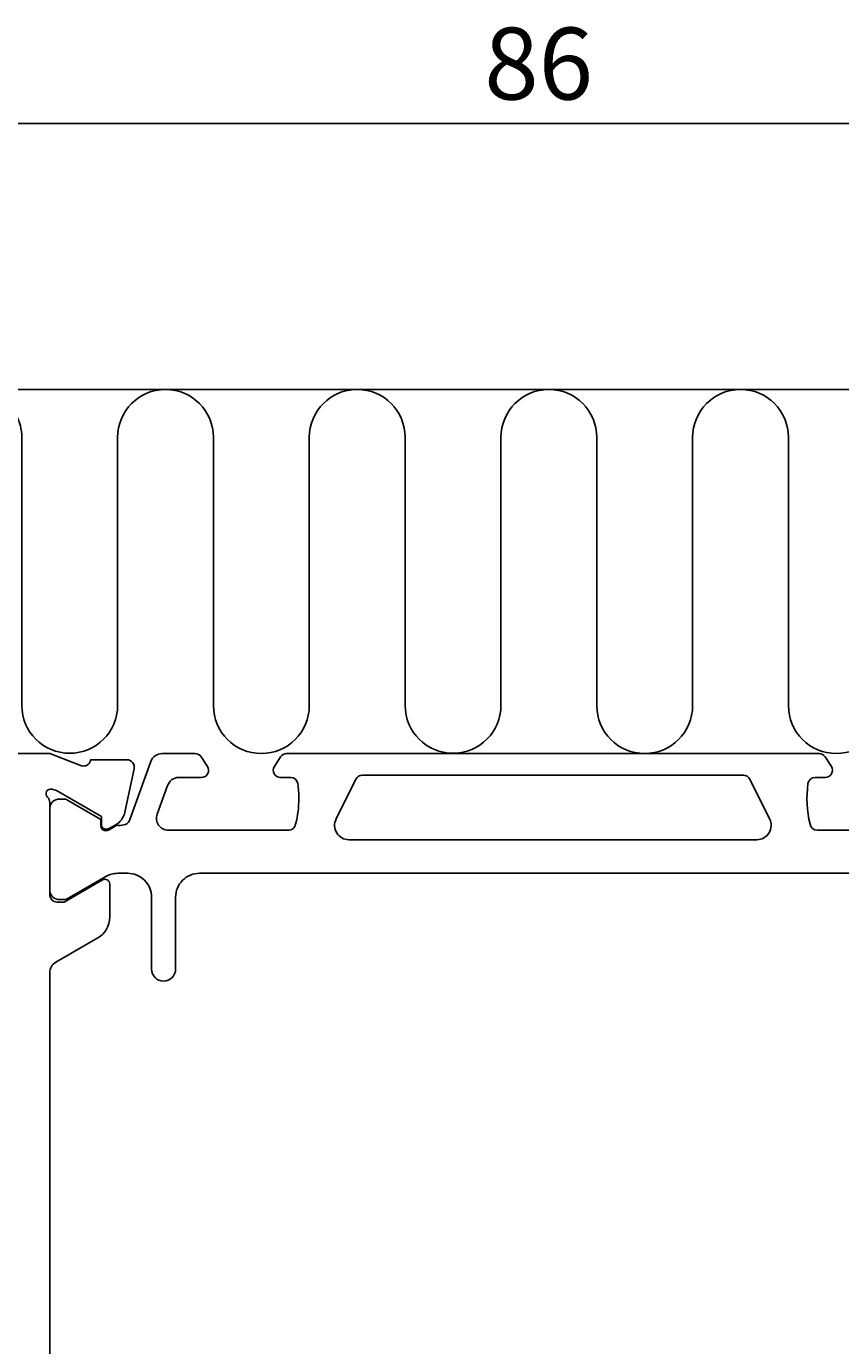
# Model space of a CAD drawing. Extents: x -16 to 112, y -13 to 97.
# Drawn here: x 22 to 56, y 42 to 97 of the extents above; entities that cross this region are included whole.
import ezdxf

# ---------------------------------------------------------------- set-up
doc = ezdxf.new("R2010")
doc.units = 0
doc.header["$LTSCALE"] = 4
doc.layers.get('0').update_dxf_attribs({"linetype": 'CONTINUOUS'})
doc.layers.get('DEFPOINTS').update_dxf_attribs({"linetype": 'CONTINUOUS'})
for name, color, linetype in [('SAPA_ANSLUTNING', 6, 'CONTINUOUS'), ('SAPA_MATT', 1, 'CONTINUOUS'), ('SAPA_PROFIL', 7, 'CONTINUOUS')]:
    doc.layers.add(name, color=color, linetype=linetype)
doc.styles.add('ISO', font='txt')
doc.dimstyles.get("Standard").update_dxf_attribs({"dimtxt": 0.18, "dimasz": 0.18, "dimexe": 0.18, "dimexo": 0.0625, "dimgap": 0.09, "dimtad": 0, "dimtih": 1, "dimtoh": 1, "dimzin": 0, "dimcen": 0.09, "dimazin": 3, "dimtfac": 1, "dimtofl": 0, "dimtmove": 0, "dimatfit": 3})

# ---------------------------------------------------------------- blocks, each defined once
blk = doc.blocks.new('*U68')
at = {"layer": 'SAPA_MATT', "color": 2, "style": 'ISO'}
blk.add_text('86', height=3, dxfattribs=at).set_placement((41.135, 94.106))
blk = doc.blocks.new('*D63')
at = {"layer": 'DEFPOINTS', "color": 0}
for p in [(87, 93.106), (1, 52.914), (87, 52.914)]:
    blk.add_point(p, dxfattribs=at)
at = {"layer": 'SAPA_MATT'}
for p, q in [((1, 54.414), (1, 94.606)), ((87, 54.414), (87, 94.606)), ((4, 93.106), (84, 93.106))]:
    blk.add_line(p, q, dxfattribs=at)
for points in [[(4, 93.606), (4, 92.606), (1, 93.106)], [(84, 93.606), (84, 92.606), (87, 93.106)]]:
    blk.add_solid(points, dxfattribs=at)
blk.add_blockref('*U68', (0, 0))

msp = doc.modelspace()

# ---------------------------------------------------------------- linework, layer by layer
at = {"layer": 'SAPA_ANSLUTNING'}
msp.add_line((101.824, 82), (-10.176, 82), dxfattribs=at)
msp.add_lwpolyline([(19.1, 81.862, -0.528397), (21.83, 80), (21.83, 68.811, 1), (25.83, 68.811), (25.83, 80, -1), (29.83, 80), (29.83, 68.8, 1), (33.83, 68.8), (33.832, 80, -0.999999), (37.832, 80), (37.832, 68.811, 1), (41.832, 68.811), (41.832, 80, -1), (45.832, 80), (45.832, 68.8, 1), (49.832, 68.8), (49.833, 80, -0.999999), (53.833, 80), (53.832, 68.8, 1), (57.832, 68.8)], format="xyb", dxfattribs=at)
at = {"layer": 'SAPA_PROFIL'}
msp.add_lwpolyline([(23, 31.343), (23, 57.657, -0.267949), (23.25, 58.09), (25, 59.1, 0.267949), (25.5, 59.966), (25.5, 61.352, 0.57735), (25.2, 61.525), (23.6, 60.601), (23.3, 60.601, -0.414214), (23, 60.901), (23, 64.754, 0.213422), (22.9, 64.978, -0.762586), (23.085, 65.308), (23.276, 65.25), (25.162, 64.166), (25.151, 63.844, 0.57735), (25.445, 63.661), (25.73, 63.813, 0.221695), (26.136, 64.354), (26.517, 66.167, 0.476976), (26.215, 66.539), (24.712, 66.539), (24.697, 66.491, -0.414214), (24.323, 66.291), (23.006, 66.8), (20.01, 66.8, 0.256277)], format="xyb", dxfattribs=at)
at = {"layer": 'SAPA_PROFIL', "color": 4}
for points in [[(60.051, 63.6), (55.035, 63.6, -0.370252), (54.738, 63.854, -0.098237), (54.648, 65.542, -0.373506), (54.945, 65.8), (55.373, 65.8, 0.592006), (55.626, 66.261), (55.365, 66.663, 0.253968), (55.114, 66.8), (32.886, 66.8, 0.253968), (32.635, 66.663), (32.374, 66.261, 0.592006), (32.627, 65.8), (33.055, 65.8, -0.373506), (33.352, 65.542, -0.03559), (33.396, 64.926, -0.062428), (33.262, 63.854, -0.370252), (32.965, 63.6), (27.949, 63.6, -0.520567), (27.479, 64.271), (27.916, 65.471, -0.315299), (28.385, 65.8), (29.327, 65.8, 0.586218), (29.582, 66.257, 0), (29.582, 66.257), (29.318, 66.663, 0.253968), (29.067, 66.8), (27.685, 66.8, 0.315299), (27.215, 66.471), (26.32, 64.01, -0.269496), (26.088, 63.817, -0.061269), (25.796, 63.803), (25.446, 63.602, -0.57735), (25.131, 63.784), (25.131, 64.051), (23.733, 64.859, 0.131822), (23.582, 64.9), (23.4, 64.9, 0.414214), (23, 64.5), (23, 61.1, 0.414214), (23.4, 60.7), (23.58, 60.7, 0.131652), (23.73, 60.74), (25.334, 61.666, -0.131652), (25.834, 61.8), (26.25, 61.8, -0.414214), (27.25, 60.8), (27.25, 57.8, 1), (28.25, 57.8), (28.25, 60.8, -0.414214), (29.25, 61.8), (58.75, 61.8, -0.414214)], [(53.049, 64.068, -0.557165), (52.512, 63.2), (35.488, 63.2, -0.557165), (34.951, 64.068), (35.781, 65.734, -0.284386), (36.05, 65.9), (51.95, 65.9, -0.284386), (52.219, 65.734), (53.049, 64.068)]]:
    msp.add_lwpolyline(points, format="xyb", dxfattribs=at)

# ---------------------------------------------------------------- dimensions: what is measured, and where the dimension line sits
at = {"layer": 'SAPA_MATT'}
dim = msp.add_linear_dim(base=(87, 93.106), p1=(1, 52.914), p2=(87, 52.914), dimstyle='Standard', override={"dimscale": 1}, dxfattribs=at)
dim.commit()
dim.dimension.update_dxf_attribs({"geometry": '*D63', "text_midpoint": (43.235, 93.106), "dimtype": 128})

doc.saveas('drawing.dxf')
